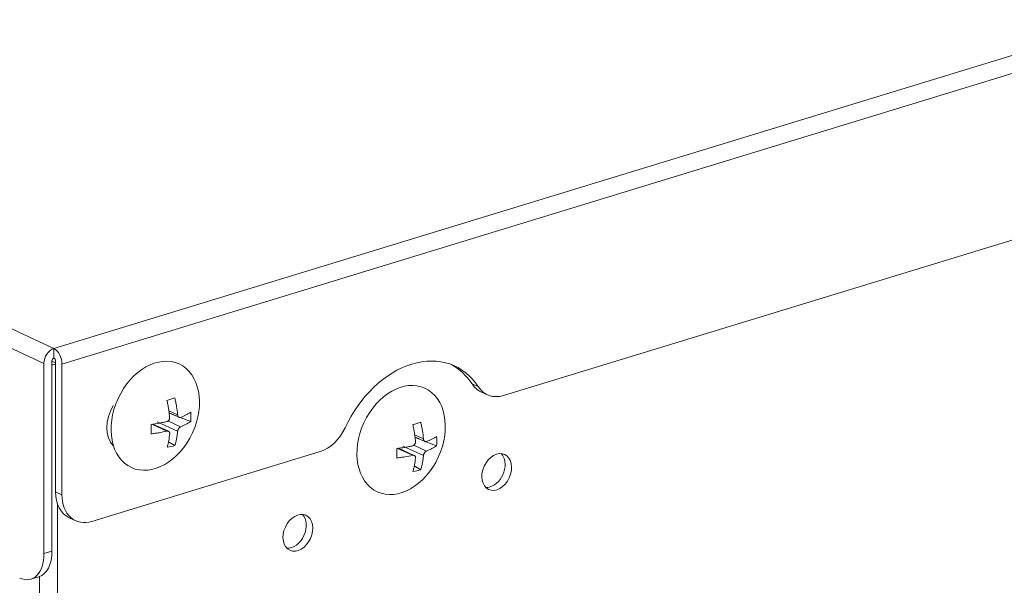
# Model space of a CAD drawing. Units: millimetres. Extents: x 0 to 297, y 0 to 265.
# Drawn here: x 182 to 186, y 165 to 167 of the extents above; entities that cross this region are included whole.
import ezdxf

# ---------------------------------------------------------------- set-up
doc = ezdxf.new("R2010")
doc.units = ezdxf.units.MM
doc.layers.add('1', color=7, linetype='Continuous', true_color=0xffffff)

msp = doc.modelspace()

# ---------------------------------------------------------------- linework, layer by layer
at = {"layer": '1', "color": 3, "linetype": 'Continuous', "lineweight": 13}
for p, q in [((182.487861, 166.1018), (154.032506, 179.228054)), ((182.449081, 166.043608), (153.993726, 179.169862)), ((182.487861, 166.1018), (209.230708, 174.272586)), ((209.262269, 174.211685), (182.519422, 166.040898)), ((184.119263, 165.963458), (184.144512, 165.951811)), ((182.494173, 165.542775), (182.519422, 165.531128)), ((182.501392, 165.496753), (182.501392, 164.22876)), ((182.449081, 165.302124), (182.480105, 165.311603)), ((182.431051, 164.249664), (182.431051, 165.212381))]:
    msp.add_line(p, q, dxfattribs=at)
at = {"layer": '1', "color": 3, "linetype": 'Continuous', "lineweight": 18}
for p, q in [((184.242022, 165.918408), (191.309295, 168.077684)), ((182.487861, 166.064725), (182.487861, 166.1018)), ((182.449081, 165.302124), (182.449081, 166.043608)), ((182.480105, 165.311603), (182.480105, 166.053087)), ((182.480105, 166.051698), (182.494173, 166.045209)), ((182.494173, 166.052545), (182.494173, 165.542775)), ((182.519422, 166.040898), (182.519422, 165.531128)), ((184.153942, 165.932877), (184.179191, 165.92123)), ((182.635763, 165.427645), (183.52695, 165.699931)), ((182.547683, 165.442114), (182.572931, 165.430467)), ((182.398227, 165.202347), (182.429252, 165.211826))]:
    msp.add_line(p, q, dxfattribs=at)
at = {"layer": '1', "color": 53, "linetype": 'Continuous', "lineweight": 13}
for p, q in [((182.936429, 165.859276), (182.970485, 165.843566)), ((182.927928, 165.779466), (182.86963, 165.806359)), ((182.970614, 165.778725), (182.890332, 165.815759)), ((182.932788, 165.81901), (182.98222, 165.796207)), ((183.895786, 165.764875), (183.929782, 165.749193)), ((183.887124, 165.685183), (183.828587, 165.712185)), ((183.929782, 165.684313), (183.849501, 165.721347)), ((183.891914, 165.724606), (183.941416, 165.701771))]:
    msp.add_line(p, q, dxfattribs=at)
at = {"layer": '1', "color": 53, "linetype": 'Continuous', "lineweight": 18}
for p, q in [((182.937389, 165.851268), (182.976308, 165.833315)), ((182.94487, 165.847817), (182.944873, 165.846479)), ((182.962771, 165.83956), (182.944873, 165.846479)), ((182.93471, 165.778975), (182.873901, 165.807026)), ((183.021937, 165.816687), (182.983927, 165.831381)), ((182.960035, 165.723451), (182.935015, 165.738213)), ((183.896735, 165.75684), (183.935604, 165.73891)), ((183.904069, 165.753457), (183.904069, 165.751922)), ((183.924694, 165.743942), (183.904069, 165.751922)), ((183.981133, 165.722109), (183.943118, 165.736815)), ((183.893878, 165.684683), (183.832839, 165.71284)), ((183.919084, 165.629002), (183.894101, 165.643749))]:
    msp.add_line(p, q, dxfattribs=at)
at = {"layer": '1', "color": 3, "linetype": 'Continuous', "lineweight": 18}
for centre, major_axis, ratio, start_param, end_param in [((182.487861, 166.055457), (0.020944, 0.045402), 0.71887309, 0.57051045, 2.14130677), ((182.487861, 166.055457), (0.01461, -0.047818), 0.58504861, 1.08952095, 2.66031728), ((183.884486, 165.670142), (0.16755, 0.363218), 0.71887309, 5.85983077, 7.84756074), ((182.469831, 166.056437), (-0.05, 0), 0.37541923, 1.77773043, 2.07925662), ((182.487861, 166.055457), (0.004189, 0.00908), 0.71887309, 0.57051045, 2.14130677), ((182.487861, 166.055457), (0.002922, -0.009564), 0.58504861, 1.08952095, 2.66031728), ((183.859237, 165.681789), (0.16755, 0.363218), 0.71887309, 5.85983077, 6.23482724), ((184.216773, 166.069084), (-0.062831, -0.136207), 0.71887309, 5.85983077, 6.28318512), ((184.242022, 166.057437), (0.062831, 0.136207), 0.71887309, 2.71823812, 3.7121031), ((182.790884, 165.82261), (-0.052359, -0.113506), 0.71887309, 4.54369534, 6.02210623), ((183.52695, 165.83896), (0.062831, 0.136207), 0.71887309, 3.7121031, 4.70596808), ((184.19023, 165.631841), (-0.031416, -0.068103), 0.71887309, 0.57051765, 2.88086981), ((182.610514, 165.578321), (-0.062831, -0.136207), 0.71887309, 5.28289943, 6.2831822), ((184.19023, 165.631841), (-0.031416, -0.068103), 0.71887309, 0.26076475, 0.57050121), ((182.635763, 165.566674), (0.062831, 0.136207), 0.71887309, 2.14130677, 3.7121031), ((183.414625, 165.394869), (0.031416, 0.068103), 0.71887309, 3.40245741, 6.02234652), ((182.385422, 165.35528), (-0.04383, 0.143454), 0.58504861, 3.14158918, 4.23111361), ((182.354398, 165.345801), (0.04383, -0.143454), 0.58504861, 5.80190993, 7.37270626)]:
    msp.add_ellipse(centre, major_axis=major_axis, ratio=ratio, start_param=start_param, end_param=end_param, dxfattribs=at)
at = {"layer": '1', "color": 53, "linetype": 'Continuous', "lineweight": 18}
for centre in [(182.883289, 165.83946), (183.842521, 165.745111)]:
    msp.add_ellipse(centre, major_axis=(-0.093135, -0.201901), ratio=0.71887309, dxfattribs=at)
at = {"layer": '1', "color": 3, "linetype": 'Continuous', "lineweight": 18}
for centre, major_axis in [((184.215479, 165.620194), (0.031416, 0.068103)), ((183.439874, 165.383222), (-0.031416, -0.068103))]:
    msp.add_ellipse(centre, major_axis=major_axis, ratio=0.71887309, dxfattribs=at)
at = {"layer": '1', "color": 53, "linetype": 'Continuous', "lineweight": 18}
for points in [[(182.928645, 165.899143), (182.939715, 165.902137), (182.950046, 165.905329), (182.959669, 165.90871)], [(183.021864, 165.853739), (183.022613, 165.84102), (183.022627, 165.828674), (183.021937, 165.816687)], [(182.866816, 165.768856), (182.867376, 165.780971), (182.867343, 165.793325), (182.866743, 165.805907)], [(183.88806, 165.804895), (183.89913, 165.807859), (183.909461, 165.811021), (183.919084, 165.814373)], [(183.981133, 165.759183), (183.981858, 165.746456), (183.981847, 165.734103), (183.981133, 165.722109)], [(182.960035, 165.723451), (182.950577, 165.720778), (182.940504, 165.718511), (182.929841, 165.716633)], [(183.826012, 165.674714), (183.826596, 165.686837), (183.826588, 165.699199), (183.826012, 165.711788)], [(183.919084, 165.629002), (183.909628, 165.626359), (183.899557, 165.624122), (183.888897, 165.622273)]]:
    msp.add_open_spline(points, degree=3, dxfattribs=at)
for points, knots in [([(182.939461, 165.834), (182.938995, 165.83933), (182.93842, 165.844701), (182.93739, 165.852818), (182.937019, 165.855534), (182.93622, 165.860986), (182.935793, 165.863722), (182.934885, 165.869193), (182.934403, 165.871933), (182.933389, 165.877402), (182.93179, 165.885591), (182.929963, 165.893734), (182.928645, 165.899143)], [0, 0, 0, 0, 0.25, 0.25, 0.375, 0.375, 0.5, 0.5, 0.625, 0.625, 0.75, 1, 1, 1, 1]), ([(182.959669, 165.90871), (182.960986, 165.903304), (182.962204, 165.897875), (182.96388, 165.889697), (182.964413, 165.886965), (182.965429, 165.881489), (182.965911, 165.878745), (182.968179, 165.865083), (182.969549, 165.854268), (182.970485, 165.843566)], [0, 0, 0, 0, 0.25, 0.25, 0.375, 0.375, 0.5, 0.5, 1, 1, 1, 1]), ([(182.970485, 165.843566), (182.970569, 165.842616), (182.970717, 165.841707), (182.971035, 165.840403), (182.971156, 165.839978), (182.971433, 165.839148), (182.971588, 165.838743), (182.972093, 165.837585), (182.972484, 165.836881), (182.973154, 165.835925), (182.973392, 165.835622), (182.973892, 165.835057), (182.974152, 165.834797), (182.97496, 165.834082), (182.975537, 165.833691), (182.976462, 165.833237), (182.976779, 165.833109), (182.977418, 165.832903), (182.978067, 165.832745), (182.978733, 165.832682), (182.979408, 165.832667), (182.979752, 165.832684), (182.98078, 165.832808), (182.981464, 165.832986), (182.982147, 165.833259)], [0, 0, 0, 0, 0.125, 0.125, 0.1875, 0.1875, 0.25, 0.25, 0.375, 0.375, 0.4375, 0.4375, 0.5, 0.5, 0.625, 0.625, 0.6875, 0.6875, 0.75, 0.8125, 0.8125, 0.875, 0.875, 1, 1, 1, 1]), ([(182.982147, 165.833259), (182.989872, 165.836349), (182.997042, 165.839601), (183.006975, 165.84472), (183.010148, 165.846467), (183.014699, 165.849148), (183.016182, 165.850052), (183.019076, 165.85188), (183.020489, 165.852805), (183.021864, 165.853739)], [0, 0, 0, 0, 0.5, 0.5, 0.75, 0.75, 0.875, 0.875, 1, 1, 1, 1]), ([(182.866743, 165.805907), (182.877385, 165.807179), (182.887819, 165.808698), (182.900594, 165.810913), (182.903136, 165.811372), (182.908192, 165.812322), (182.910709, 165.812814), (182.918182, 165.814329), (182.923067, 165.815396), (182.927855, 165.816518)], [0, 0, 0, 0, 0.5, 0.5, 0.625, 0.625, 0.75, 0.75, 1, 1, 1, 1]), ([(182.927855, 165.816518), (182.9287, 165.816716), (182.929525, 165.817004), (182.930731, 165.817566), (182.931128, 165.817775), (182.931912, 165.818239), (182.9323, 165.818494), (182.933422, 165.819311), (182.934123, 165.819928), (182.935106, 165.820963), (182.935424, 165.821327), (182.936028, 165.822087), (182.936314, 165.822479), (182.937119, 165.823691), (182.937589, 165.824546), (182.938193, 165.825902), (182.938377, 165.826364), (182.938701, 165.827293), (182.938985, 165.82823), (182.93919, 165.829184), (182.939356, 165.830147), (182.939419, 165.830636), (182.939544, 165.83209), (182.939544, 165.83305), (182.939461, 165.834)], [0, 0, 0, 0, 0.125, 0.125, 0.1875, 0.1875, 0.25, 0.25, 0.375, 0.375, 0.4375, 0.4375, 0.5, 0.5, 0.625, 0.625, 0.6875, 0.6875, 0.75, 0.8125, 0.8125, 0.875, 0.875, 1, 1, 1, 1]), ([(183.021937, 165.816687), (183.016517, 165.813006), (183.010496, 165.809452), (183.002202, 165.80517), (183.000504, 165.804321), (182.997031, 165.802641), (182.995253, 165.801808), (182.989829, 165.799347), (182.986087, 165.797754), (182.98222, 165.796207)], [0, 0, 0, 0, 0.5, 0.5, 0.625, 0.625, 0.75, 0.75, 1, 1, 1, 1]), ([(183.898758, 165.739714), (183.898301, 165.745048), (183.897736, 165.750422), (183.896721, 165.758544), (183.896355, 165.761261), (183.895567, 165.766717), (183.895144, 165.769454), (183.894246, 165.774928), (183.89377, 165.777669), (183.892765, 165.783141), (183.891181, 165.791335), (183.889369, 165.799482), (183.88806, 165.804895)], [0, 0, 0, 0, 0.25, 0.25, 0.375, 0.375, 0.5, 0.5, 0.625, 0.625, 0.75, 1, 1, 1, 1]), ([(183.919084, 165.814373), (183.920392, 165.808965), (183.9216, 165.803533), (183.923261, 165.79535), (183.92379, 165.792617), (183.924796, 165.787138), (183.925273, 165.784392), (183.927515, 165.770723), (183.928866, 165.759902), (183.929782, 165.749193)], [0, 0, 0, 0, 0.25, 0.25, 0.375, 0.375, 0.5, 0.5, 1, 1, 1, 1]), ([(182.927928, 165.779466), (182.918363, 165.777225), (182.908486, 165.775221), (182.89321, 165.772567), (182.888041, 165.771741), (182.88017, 165.770591), (182.877527, 165.770223), (182.872201, 165.769517), (182.869516, 165.769178), (182.866816, 165.768856)], [0, 0, 0, 0, 0.5, 0.5, 0.75, 0.75, 0.875, 0.875, 1, 1, 1, 1]), ([(182.939589, 165.769159), (182.939669, 165.770034), (182.939665, 165.770877), (182.939537, 165.772094), (182.939474, 165.772491), (182.939306, 165.773271), (182.9392, 165.773653), (182.938827, 165.77475), (182.938502, 165.775424), (182.937899, 165.776349), (182.937678, 165.776644), (182.937201, 165.777198), (182.936947, 165.777456), (182.936139, 165.778171), (182.935539, 165.778572), (182.934547, 165.779057), (182.934203, 165.779198), (182.933497, 165.779434), (182.932771, 165.779628), (182.932008, 165.779736), (182.931225, 165.7798), (182.930822, 165.77981), (182.929602, 165.779775), (182.928773, 165.779664), (182.927928, 165.779466)], [0, 0, 0, 0, 0.125, 0.125, 0.1875, 0.1875, 0.25, 0.25, 0.375, 0.375, 0.4375, 0.4375, 0.5, 0.5, 0.625, 0.625, 0.6875, 0.6875, 0.75, 0.8125, 0.8125, 0.875, 0.875, 1, 1, 1, 1]), ([(182.929841, 165.716633), (182.931028, 165.720651), (182.932126, 165.724773), (182.933636, 165.731112), (182.934117, 165.733252), (182.935033, 165.737584), (182.935466, 165.739769), (182.937506, 165.750771), (182.938742, 165.759836), (182.939589, 165.769159)], [0, 0, 0, 0, 0.25, 0.25, 0.375, 0.375, 0.5, 0.5, 1, 1, 1, 1]), ([(182.970614, 165.778725), (182.970167, 165.773816), (182.969612, 165.768967), (182.968613, 165.761786), (182.968252, 165.759407), (182.967473, 165.754682), (182.967056, 165.752336), (182.966168, 165.747694), (182.965696, 165.745394), (182.964701, 165.740852), (182.963132, 165.734124), (182.961334, 165.727653), (182.960035, 165.723451)], [0, 0, 0, 0, 0.25, 0.25, 0.375, 0.375, 0.5, 0.5, 0.625, 0.625, 0.75, 1, 1, 1, 1]), ([(182.98222, 165.796207), (182.981537, 165.795934), (182.980857, 165.79558), (182.97984, 165.79493), (182.979502, 165.794694), (182.978826, 165.79418), (182.978488, 165.793902), (182.977498, 165.793024), (182.976863, 165.792377), (182.975947, 165.791311), (182.975646, 165.790939), (182.975065, 165.790168), (182.974785, 165.789774), (182.97398, 165.788562), (182.973487, 165.787716), (182.972816, 165.786392), (182.972605, 165.785943), (182.972214, 165.785045), (182.971853, 165.784143), (182.97155, 165.783234), (182.971277, 165.78232), (182.971155, 165.781859), (182.970838, 165.780493), (182.970693, 165.7796), (182.970614, 165.778725)], [0, 0, 0, 0, 0.125, 0.125, 0.1875, 0.1875, 0.25, 0.25, 0.375, 0.375, 0.4375, 0.4375, 0.5, 0.5, 0.625, 0.625, 0.6875, 0.6875, 0.75, 0.8125, 0.8125, 0.875, 0.875, 1, 1, 1, 1]), ([(183.887124, 165.722257), (183.887969, 165.722453), (183.888794, 165.722739), (183.890001, 165.723298), (183.890398, 165.723506), (183.891183, 165.723968), (183.891571, 165.724222), (183.892693, 165.725036), (183.893396, 165.725652), (183.89438, 165.726684), (183.894698, 165.727048), (183.895304, 165.727807), (183.89559, 165.728198), (183.896397, 165.729408), (183.896869, 165.730263), (183.897475, 165.731617), (183.897659, 165.732079), (183.897985, 165.733007), (183.898271, 165.733944), (183.898478, 165.734898), (183.898645, 165.735861), (183.898709, 165.736349), (183.898837, 165.737804), (183.898839, 165.738764), (183.898758, 165.739714)], [0, 0, 0, 0, 0.125, 0.125, 0.1875, 0.1875, 0.25, 0.25, 0.375, 0.375, 0.4375, 0.4375, 0.5, 0.5, 0.625, 0.625, 0.6875, 0.6875, 0.75, 0.8125, 0.8125, 0.875, 0.875, 1, 1, 1, 1]), ([(183.929782, 165.749193), (183.929863, 165.748243), (183.93001, 165.747333), (183.930325, 165.746027), (183.930446, 165.745602), (183.93072, 165.744771), (183.930875, 165.744365), (183.931377, 165.743206), (183.931767, 165.7425), (183.932434, 165.741541), (183.932672, 165.741237), (183.93317, 165.740671), (183.933429, 165.74041), (183.934236, 165.739691), (183.934812, 165.739299), (183.935735, 165.738842), (183.936052, 165.738713), (183.93669, 165.738505), (183.937338, 165.738344), (183.938004, 165.738279), (183.938678, 165.738262), (183.939022, 165.738278), (183.940049, 165.738399), (183.940733, 165.738574), (183.941416, 165.738845)], [0, 0, 0, 0, 0.125, 0.125, 0.1875, 0.1875, 0.25, 0.25, 0.375, 0.375, 0.4375, 0.4375, 0.5, 0.5, 0.625, 0.625, 0.6875, 0.6875, 0.75, 0.8125, 0.8125, 0.875, 0.875, 1, 1, 1, 1]), ([(183.941416, 165.738845), (183.949141, 165.741911), (183.956311, 165.745139), (183.966244, 165.750223), (183.969417, 165.751958), (183.973968, 165.754621), (183.975451, 165.755519), (183.978345, 165.757335), (183.979758, 165.758255), (183.981133, 165.759183)], [0, 0, 0, 0, 0.5, 0.5, 0.75, 0.75, 0.875, 0.875, 1, 1, 1, 1]), ([(183.826012, 165.711788), (183.836654, 165.713038), (183.847087, 165.714534), (183.859863, 165.716719), (183.862404, 165.717172), (183.86746, 165.718109), (183.869978, 165.718595), (183.877451, 165.720093), (183.882336, 165.721147), (183.887124, 165.722257)], [0, 0, 0, 0, 0.5, 0.5, 0.625, 0.625, 0.75, 0.75, 1, 1, 1, 1]), ([(183.941416, 165.701771), (183.940733, 165.7015), (183.940053, 165.701148), (183.939035, 165.700501), (183.938696, 165.700266), (183.93802, 165.699754), (183.937682, 165.699477), (183.936691, 165.698602), (183.936055, 165.697955), (183.935137, 165.696892), (183.934837, 165.69652), (183.934254, 165.695751), (183.933974, 165.695357), (183.933167, 165.694147), (183.932672, 165.693303), (183.931999, 165.691979), (183.931787, 165.691531), (183.931395, 165.690633), (183.931032, 165.689732), (183.930728, 165.688823), (183.930452, 165.687909), (183.930329, 165.687448), (183.93001, 165.686082), (183.929863, 165.685189), (183.929782, 165.684313)], [0, 0, 0, 0, 0.125, 0.125, 0.1875, 0.1875, 0.25, 0.25, 0.375, 0.375, 0.4375, 0.4375, 0.5, 0.5, 0.625, 0.625, 0.6875, 0.6875, 0.75, 0.8125, 0.8125, 0.875, 0.875, 1, 1, 1, 1]), ([(183.981133, 165.722109), (183.975713, 165.71845), (183.969692, 165.714919), (183.961398, 165.710667), (183.9597, 165.709824), (183.956227, 165.708156), (183.954449, 165.707329), (183.949025, 165.704887), (183.945283, 165.703305), (183.941416, 165.701771)], [0, 0, 0, 0, 0.5, 0.5, 0.625, 0.625, 0.75, 0.75, 1, 1, 1, 1]), ([(183.887124, 165.685183), (183.877558, 165.682966), (183.867682, 165.680986), (183.852405, 165.678367), (183.847236, 165.677553), (183.839365, 165.676421), (183.836722, 165.676059), (183.831396, 165.675364), (183.828711, 165.675031), (183.826012, 165.674714)], [0, 0, 0, 0, 0.5, 0.5, 0.75, 0.75, 0.875, 0.875, 1, 1, 1, 1]), ([(183.898758, 165.674834), (183.898839, 165.67571), (183.898837, 165.676553), (183.898711, 165.677772), (183.898649, 165.67817), (183.898483, 165.67895), (183.898378, 165.679333), (183.898007, 165.680432), (183.897684, 165.681108), (183.897084, 165.682035), (183.896863, 165.682331), (183.896388, 165.682887), (183.896134, 165.683146), (183.895328, 165.683864), (183.89473, 165.684267), (183.893739, 165.684755), (183.893395, 165.684897), (183.892689, 165.685136), (183.891965, 165.685331), (183.891202, 165.685441), (183.890419, 165.685508), (183.890017, 165.685519), (183.888798, 165.685487), (183.887969, 165.685379), (183.887124, 165.685183)], [0, 0, 0, 0, 0.125, 0.125, 0.1875, 0.1875, 0.25, 0.25, 0.375, 0.375, 0.4375, 0.4375, 0.5, 0.5, 0.625, 0.625, 0.6875, 0.6875, 0.75, 0.8125, 0.8125, 0.875, 0.875, 1, 1, 1, 1]), ([(183.888897, 165.622273), (183.890093, 165.626295), (183.8912, 165.630419), (183.892724, 165.636763), (183.893209, 165.638904), (183.894134, 165.643239), (183.894572, 165.645425), (183.896636, 165.656435), (183.897891, 165.665505), (183.898758, 165.674834)], [0, 0, 0, 0, 0.25, 0.25, 0.375, 0.375, 0.5, 0.5, 1, 1, 1, 1]), ([(183.929782, 165.684313), (183.929326, 165.679401), (183.92876, 165.674548), (183.927746, 165.667363), (183.92738, 165.664983), (183.926591, 165.660255), (183.926169, 165.657907), (183.92527, 165.653262), (183.924794, 165.65096), (183.923789, 165.646415), (183.922205, 165.639683), (183.920393, 165.633207), (183.919084, 165.629002)], [0, 0, 0, 0, 0.25, 0.25, 0.375, 0.375, 0.5, 0.5, 0.625, 0.625, 0.75, 1, 1, 1, 1])]:
    msp.add_open_spline(points, degree=3, knots=knots, dxfattribs=at)

doc.saveas('drawing.dxf')
